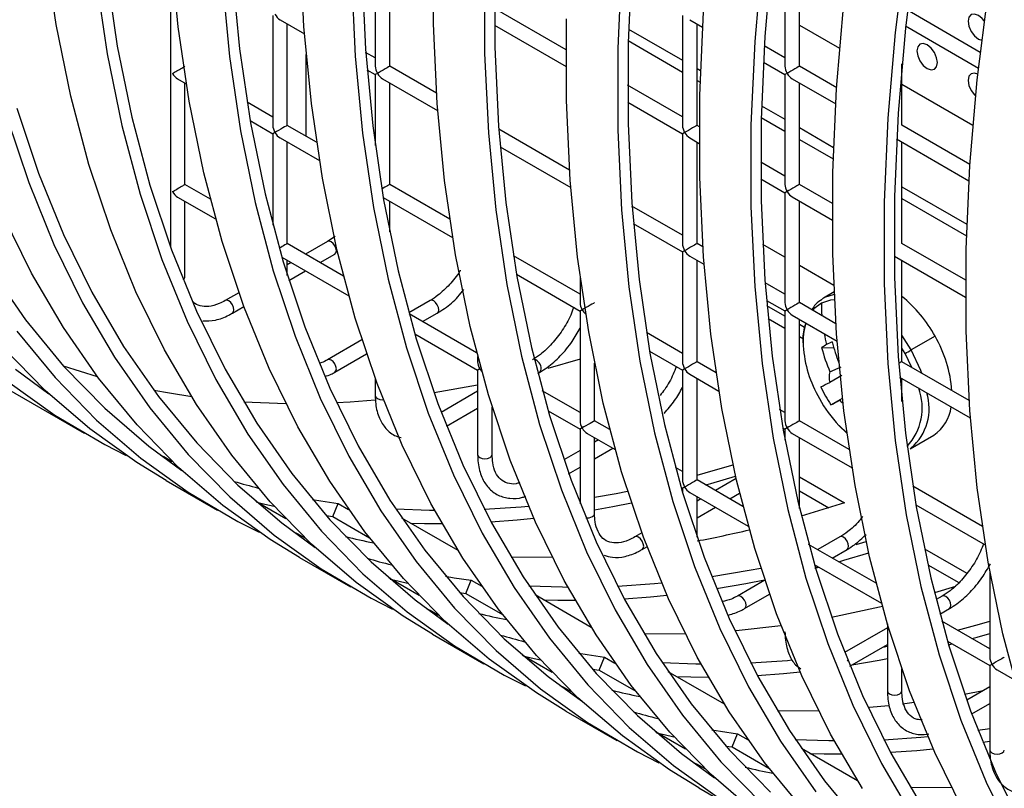
# Model space of a CAD drawing. Units: millimetres. Extents: x -2439 to 2841, y -1265 to 1971.
# Drawn here: x 1660 to 1728, y 1466 to 1519 of the extents above; entities that cross this region are included whole.
import ezdxf

# ---------------------------------------------------------------- set-up
doc = ezdxf.new("R2010")
doc.units = ezdxf.units.MM

msp = doc.modelspace()

# ---------------------------------------------------------------- linework, layer by layer
at = {"color": 7, "linetype": 'Continuous', "lineweight": 25}
for p, q in [((1670.602, 1523.918), (1670.602, 1502.95)), ((1684.744, 1522.995), (1684.744, 1515.406)), ((1713.028, 1522.997), (1713.028, 1515.409)), ((1685.744, 1515.406), (1685.744, 1522.417)), ((1714.028, 1515.409), (1714.028, 1522.42)), ((1697.926, 1516.539), (1692.974, 1519.398)), ((1726.51, 1516.369), (1721.477, 1519.274)), ((1677.673, 1518.911), (1677.673, 1511.323)), ((1678.173, 1518.622), (1679.862, 1517.647)), ((1705.957, 1518.914), (1705.957, 1511.326)), ((1706.457, 1518.625), (1707.338, 1518.116)), ((1678.673, 1511.323), (1678.673, 1518.334)), ((1692.981, 1518.239), (1697.925, 1515.385)), ((1702.223, 1517.981), (1705.957, 1515.825)), ((1706.957, 1511.326), (1706.957, 1518.337)), ((1721.357, 1518.189), (1726.385, 1515.286)), ((1702.201, 1517.177), (1705.957, 1515.009)), ((1726.381, 1517.29), (1726.612, 1517.201)), ((1713.028, 1515.986), (1711.602, 1516.81)), ((1679.979, 1510.569), (1679.979, 1516.215)), ((1684.744, 1515.984), (1684.081, 1516.366)), ((1684.176, 1515.157), (1684.744, 1514.829)), ((1688.971, 1513.544), (1685.744, 1515.406)), ((1706.957, 1515.248), (1707.198, 1515.109)), ((1711.539, 1515.692), (1713.028, 1514.832)), ((1716.599, 1513.925), (1714.028, 1515.409)), ((1721.099, 1511.327), (1721.099, 1515.571)), ((1671.102, 1514.539), (1671.698, 1514.195)), ((1684.744, 1514.829), (1684.744, 1509.942)), ((1685.244, 1514.54), (1689.054, 1512.341)), ((1706.957, 1514.431), (1707.172, 1514.307)), ((1713.028, 1514.832), (1713.028, 1507.244)), ((1713.528, 1514.543), (1716.53, 1512.81)), ((1671.602, 1507.24), (1671.602, 1514.25)), ((1685.744, 1507.241), (1685.744, 1514.252)), ((1705.957, 1511.903), (1702.167, 1514.091)), ((1714.028, 1507.244), (1714.028, 1514.254)), ((1677.673, 1511.9), (1675.893, 1512.928)), ((1702.173, 1512.933), (1705.957, 1510.748)), ((1711.415, 1512.674), (1713.028, 1511.743)), ((1676.106, 1511.65), (1677.673, 1510.746)), ((1711.394, 1511.87), (1713.028, 1510.927)), ((1680.694, 1510.156), (1678.673, 1511.323)), ((1698.163, 1508.237), (1693.274, 1511.06)), ((1707.118, 1511.233), (1706.957, 1511.326)), ((1714.028, 1511.166), (1716.39, 1509.802)), ((1725.792, 1508.618), (1721.099, 1511.327)), ((1677.673, 1510.746), (1677.673, 1504.433)), ((1678.173, 1510.457), (1680.891, 1508.888)), ((1705.957, 1510.748), (1705.957, 1503.16)), ((1706.457, 1510.46), (1707.117, 1510.079)), ((1714.028, 1510.349), (1716.364, 1509.001)), ((1720.731, 1510.385), (1725.723, 1507.503)), ((1678.673, 1503.158), (1678.673, 1510.168)), ((1693.368, 1509.85), (1698.247, 1507.034)), ((1706.957, 1503.16), (1706.957, 1510.171)), ((1721.099, 1503.162), (1721.099, 1510.172)), ((1713.028, 1507.821), (1711.359, 1508.785)), ((1711.365, 1507.626), (1713.028, 1506.666)), ((1673.362, 1506.224), (1671.602, 1507.24)), ((1689.886, 1504.85), (1685.744, 1507.241)), ((1716.311, 1505.926), (1714.028, 1507.244)), ((1721.099, 1507.084), (1725.583, 1504.495)), ((1671.102, 1506.374), (1673.727, 1504.858)), ((1685.299, 1506.343), (1690.083, 1503.581)), ((1713.028, 1506.666), (1713.028, 1499.078)), ((1713.528, 1506.378), (1716.309, 1504.772)), ((1721.099, 1506.267), (1725.557, 1503.694)), ((1637.821, 1505.548), (1664.663, 1490.053)), ((1671.602, 1500.827), (1671.602, 1506.085)), ((1685.744, 1503.971), (1685.744, 1506.086)), ((1705.957, 1503.738), (1702.466, 1505.753)), ((1714.028, 1499.078), (1714.028, 1506.089)), ((1702.56, 1504.544), (1705.957, 1502.583)), ((1681.979, 1503.653), (1681.458, 1503.3)), ((1682.554, 1500.917), (1678.673, 1503.158)), ((1681.458, 1503.3), (1679.942, 1502.425)), ((1707.356, 1502.93), (1706.957, 1503.16)), ((1713.028, 1502.218), (1711.498, 1503.101)), ((1725.503, 1500.619), (1721.099, 1503.162)), ((1678.287, 1502.226), (1682.919, 1499.552)), ((1680.942, 1501.848), (1681.958, 1502.434)), ((1698.886, 1499.654), (1694.278, 1502.314)), ((1705.957, 1502.583), (1705.957, 1494.995)), ((1706.457, 1502.294), (1707.439, 1501.727)), ((1720.599, 1502.296), (1725.502, 1499.465)), ((1678.673, 1500.954), (1678.673, 1502.003)), ((1678.942, 1501.848), (1678.673, 1501.692)), ((1706.957, 1494.995), (1706.957, 1502.006)), ((1716.409, 1500.266), (1714.028, 1501.641)), ((1721.099, 1494.996), (1721.099, 1502.007)), ((1678.784, 1500.602), (1679.942, 1501.27)), ((1694.491, 1501.037), (1698.886, 1498.5)), ((1698.886, 1500.903), (1698.886, 1499.077)), ((1713.028, 1499.656), (1711.658, 1500.446)), ((1675.328, 1499.761), (1674.387, 1499.218)), ((1715.687, 1499.392), (1715.599, 1499.339)), ((1716.428, 1499.818), (1715.687, 1499.392)), ((1674.887, 1498.352), (1675.673, 1498.806)), ((1688.529, 1499.218), (1687.067, 1498.374)), ((1711.753, 1499.237), (1713.028, 1498.501)), ((1713.028, 1498.135), (1711.786, 1498.852)), ((1716.548, 1497.624), (1714.028, 1499.078)), ((1691.746, 1495.61), (1687.087, 1498.3)), ((1688.013, 1497.766), (1689.029, 1498.352)), ((1698.886, 1498.5), (1698.886, 1490.912)), ((1713.028, 1498.501), (1713.028, 1490.913)), ((1713.528, 1498.212), (1716.632, 1496.421)), ((1711.864, 1497.991), (1713.028, 1497.319)), ((1714.028, 1490.913), (1714.028, 1497.924)), ((1714.367, 1497.362), (1714.028, 1497.558)), ((1687.479, 1496.919), (1691.815, 1494.416)), ((1705.957, 1495.572), (1703.47, 1497.008)), ((1714.028, 1496.742), (1714.302, 1496.583)), ((1723.392, 1496.754), (1721.748, 1495.81)), ((1683.829, 1496.505), (1681.458, 1495.136)), ((1681.958, 1494.27), (1684.148, 1495.534)), ((1691.815, 1495.347), (1691.815, 1494.994)), ((1703.684, 1495.73), (1705.957, 1494.418)), ((1715.56, 1495.983), (1716.4, 1495.957)), ((1665.575, 1493.954), (1663.226, 1494.7)), ((1698.886, 1495.162), (1696.666, 1494.524)), ((1699.886, 1490.912), (1699.886, 1494.906)), ((1708.271, 1494.237), (1706.957, 1494.995)), ((1716.131, 1494.288), (1716.904, 1494.634)), ((1725.74, 1492.317), (1721.099, 1494.996)), ((1691.815, 1494.416), (1691.815, 1488.581)), ((1695.961, 1494.19), (1696.1, 1494.27)), ((1705.957, 1494.418), (1705.957, 1486.83)), ((1706.457, 1494.129), (1708.468, 1492.968)), ((1716.952, 1494.048), (1716.116, 1493.57)), ((1684.744, 1493.832), (1684.744, 1492.663)), ((1691.815, 1493.376), (1688.805, 1492.838)), ((1706.957, 1486.83), (1706.957, 1493.84)), ((1720.945, 1493.93), (1725.824, 1491.114)), ((1721.099, 1492.251), (1721.099, 1493.842)), ((1691.815, 1492.951), (1689.299, 1491.499)), ((1698.886, 1491.489), (1696.279, 1492.994)), ((1678.574, 1492.088), (1675.67, 1492.207)), ((1716.193, 1492.019), (1717.001, 1492.473)), ((1689.665, 1490.555), (1691.815, 1491.796)), ((1692.815, 1488.581), (1692.815, 1491.851)), ((1696.672, 1491.612), (1698.886, 1490.334)), ((1713.028, 1491.49), (1712.663, 1491.701)), ((1700.939, 1490.304), (1699.886, 1490.912)), ((1717.463, 1488.93), (1714.028, 1490.913)), ((1716.761, 1490.602), (1717.33, 1490.052)), ((1698.886, 1490.334), (1698.886, 1485.178)), ((1699.386, 1490.046), (1701.304, 1488.938)), ((1712.876, 1490.423), (1713.028, 1490.336)), ((1713.028, 1490.336), (1713.028, 1489.573)), ((1713.528, 1490.047), (1717.66, 1487.661)), ((1721.661, 1488.985), (1723.305, 1489.929)), ((1699.886, 1484.499), (1699.886, 1489.757)), ((1700.155, 1489.602), (1699.886, 1489.446)), ((1714.028, 1484.851), (1714.028, 1489.758)), ((1669.92, 1488.543), (1670.159, 1488.442)), ((1698.886, 1488.869), (1697.756, 1488.217)), ((1699.886, 1488.292), (1701.155, 1489.024)), ((1721.661, 1488.985), (1721.748, 1489.038)), ((1670.13, 1488.386), (1670.159, 1488.442)), ((1670.159, 1488.442), (1670.729, 1488.113)), ((1698.096, 1487.258), (1698.886, 1487.714)), ((1705.957, 1487.407), (1705.472, 1487.687)), ((1670.32, 1486.787), (1673.856, 1484.746)), ((1710.131, 1484.997), (1706.957, 1486.83)), ((1709.658, 1486.923), (1708.226, 1486.097)), ((1714.028, 1487.054), (1717.146, 1485.254)), ((1705.864, 1486.306), (1705.957, 1486.252)), ((1705.957, 1486.252), (1705.957, 1485.992)), ((1706.457, 1485.963), (1710.496, 1483.632)), ((1709.226, 1485.52), (1709.901, 1485.909)), ((1714.028, 1486.084), (1716.066, 1484.907)), ((1726.655, 1483.623), (1721.855, 1486.394)), ((1678.583, 1484.15), (1676.506, 1485.349)), ((1681.811, 1484.301), (1682.182, 1485.21)), ((1682.182, 1485.21), (1682.905, 1484.793)), ((1706.957, 1482.887), (1706.957, 1485.675)), ((1707.226, 1485.52), (1706.957, 1485.364)), ((1717.146, 1485.254), (1714.155, 1484.332)), ((1722.068, 1485.117), (1726.853, 1482.355)), ((1706.957, 1484.209), (1708.226, 1484.942)), ((1681.364, 1484.363), (1681.811, 1484.301)), ((1681.811, 1484.301), (1684.341, 1482.841)), ((1690.467, 1481.953), (1686.584, 1484.194)), ((1679.112, 1483.236), (1679.351, 1483.135)), ((1679.322, 1483.08), (1679.351, 1483.135)), ((1679.351, 1483.135), (1679.921, 1482.806)), ((1703.148, 1483.165), (1702.671, 1482.89)), ((1716.814, 1482.89), (1715.297, 1482.015)), ((1717.934, 1482.361), (1718.634, 1482.569)), ((1703.171, 1482.024), (1703.502, 1482.215)), ((1719.323, 1479.69), (1714.664, 1482.38)), ((1716.297, 1481.437), (1717.313, 1482.024)), ((1722.65, 1482.077), (1725.584, 1480.383)), ((1679.513, 1481.48), (1683.048, 1479.439)), ((1715.056, 1480.999), (1719.689, 1478.325)), ((1715.085, 1480.738), (1715.378, 1480.813)), ((1715.127, 1480.762), (1715.297, 1480.86)), ((1722.89, 1480.968), (1725.027, 1479.734)), ((1727.17, 1480.515), (1727.17, 1474.583)), ((1687.775, 1478.843), (1685.698, 1480.043)), ((1691.004, 1478.994), (1691.375, 1479.904)), ((1691.375, 1479.904), (1692.097, 1479.487)), ((1711.63, 1479.898), (1709.742, 1478.808)), ((1690.557, 1479.057), (1691.004, 1478.994)), ((1691.004, 1478.994), (1693.534, 1477.534)), ((1724.808, 1479.46), (1723.347, 1479.025)), ((1699.659, 1476.646), (1695.776, 1478.888)), ((1710.242, 1477.942), (1711.958, 1478.932)), ((1723.885, 1478.808), (1723.463, 1478.565)), ((1688.304, 1477.93), (1688.544, 1477.828)), ((1688.515, 1477.773), (1688.544, 1477.828)), ((1688.544, 1477.828), (1689.114, 1477.499)), ((1723.724, 1477.561), (1724.385, 1477.942)), ((1727.17, 1475.161), (1723.857, 1477.074)), ((1720.099, 1476.623), (1717.134, 1474.911)), ((1720.099, 1476.894), (1720.099, 1472.253)), ((1688.705, 1476.174), (1692.24, 1474.133)), ((1724.249, 1475.692), (1727.17, 1474.006)), ((1717.509, 1473.973), (1720.099, 1475.468)), ((1719.784, 1475.286), (1720.099, 1475.346)), ((1724.323, 1475.443), (1724.571, 1475.507)), ((1696.968, 1473.537), (1694.89, 1474.736)), ((1700.196, 1473.688), (1700.567, 1474.597)), ((1700.567, 1474.597), (1701.29, 1474.18)), ((1699.749, 1473.75), (1700.196, 1473.688)), ((1700.196, 1473.688), (1702.726, 1472.227)), ((1708.852, 1471.339), (1704.969, 1473.581)), ((1721.099, 1472.253), (1721.099, 1473.774)), ((1727.17, 1474.006), (1727.17, 1468.171)), ((1727.67, 1473.717), (1728.881, 1473.018)), ((1697.497, 1472.623), (1697.736, 1472.522)), ((1697.707, 1472.466), (1697.736, 1472.522)), ((1697.736, 1472.522), (1698.306, 1472.193)), ((1726.701, 1472.27), (1725.431, 1472.019)), ((1727.17, 1472.541), (1725.572, 1471.618)), ((1697.897, 1470.867), (1701.433, 1468.826)), ((1721.945, 1471.45), (1721.153, 1471.347)), ((1725.921, 1470.665), (1727.17, 1471.386)), ((1726.354, 1469.535), (1727.17, 1469.662)), ((1706.16, 1468.23), (1704.083, 1469.429)), ((1709.388, 1468.381), (1709.759, 1469.29)), ((1709.759, 1469.29), (1710.482, 1468.873)), ((1708.941, 1468.443), (1709.388, 1468.381)), ((1709.388, 1468.381), (1711.918, 1466.921)), ((1718.044, 1466.033), (1714.161, 1468.274)), ((1726.682, 1468.716), (1727.17, 1468.795)), ((1706.689, 1467.316), (1706.928, 1467.215)), ((1706.899, 1467.16), (1706.928, 1467.215)), ((1706.928, 1467.215), (1707.498, 1466.886)), ((1707.09, 1465.561), (1710.625, 1463.52))]:
    msp.add_line(p, q, dxfattribs=at)
at = {"color": 8, "linetype": 'Continuous', "lineweight": 25}
for p, q in [((1714.028, 1518.251), (1716.804, 1516.648)), ((1721.099, 1514.169), (1725.997, 1511.341)), ((1721.748, 1495.81), (1721.099, 1496.827)), ((1721.319, 1495.57), (1721.099, 1495.944)), ((1721.795, 1494.595), (1721.319, 1495.57)), ((1716.75, 1490.593), (1717.303, 1490.054)), ((1717.381, 1474.289), (1717.348, 1474.371))]:
    msp.add_line(p, q, dxfattribs=at)
at = {"color": 7, "linetype": 'Continuous', "lineweight": 25, "flags": 128}
for points in [[(1725.358, 1463.97), (1723.38, 1467.995), (1721.637, 1472.269), (1720.134, 1476.778), (1718.875, 1481.512), (1717.864, 1486.456), (1717.103, 1491.599), (1716.595, 1496.925), (1716.34, 1502.421), (1716.34, 1508.071), (1716.595, 1513.86), (1717.103, 1519.773), (1717.864, 1525.794), (1718.875, 1531.906), (1720.134, 1538.093), (1721.637, 1544.337), (1723.38, 1550.623), (1725.358, 1556.933), (1727.567, 1563.25), (1729.999, 1569.557), (1732.65, 1575.836), (1735.51, 1582.072), (1738.573, 1588.246), (1741.831, 1594.343)], [(1718.374, 1465.509), (1716.166, 1469.276), (1714.187, 1473.302), (1712.444, 1477.575), (1710.941, 1482.085), (1709.683, 1486.818), (1708.672, 1491.763), (1707.911, 1496.905), (1707.403, 1502.232), (1707.148, 1507.727), (1707.148, 1513.377), (1707.403, 1519.167), (1707.911, 1525.08), (1708.672, 1531.101), (1709.683, 1537.213), (1710.941, 1543.399), (1712.444, 1549.644), (1714.187, 1555.93), (1716.166, 1562.24), (1718.374, 1568.557), (1720.807, 1574.863), (1723.457, 1581.143), (1726.318, 1587.379), (1729.381, 1593.553)], [(1745.366, 1592.302), (1742.109, 1586.205), (1739.046, 1580.031), (1736.185, 1573.795), (1733.535, 1567.516), (1731.102, 1561.209), (1728.894, 1554.892), (1726.915, 1548.582), (1725.172, 1542.296), (1723.669, 1536.052), (1722.411, 1529.865), (1721.399, 1523.753), (1720.639, 1517.732), (1720.13, 1511.819), (1719.876, 1506.03), (1719.876, 1500.38), (1720.13, 1494.884), (1720.639, 1489.558), (1721.399, 1484.415), (1722.411, 1479.471), (1723.669, 1474.737), (1725.172, 1470.228), (1726.915, 1465.954), (1728.894, 1461.929)], [(1745.881, 1592.04), (1742.648, 1585.989), (1739.608, 1579.861), (1736.769, 1573.673), (1734.139, 1567.44), (1731.725, 1561.181), (1729.533, 1554.912), (1727.569, 1548.649), (1725.839, 1542.411), (1724.348, 1536.213), (1723.098, 1530.073), (1722.095, 1524.007), (1721.34, 1518.031), (1720.835, 1512.163), (1720.583, 1506.417), (1720.583, 1500.809), (1720.835, 1495.354), (1721.34, 1490.068), (1722.095, 1484.965), (1723.098, 1480.057), (1724.348, 1475.359), (1725.839, 1470.884), (1727.569, 1466.642), (1729.533, 1462.647)], [(1732.916, 1591.512), (1729.853, 1585.338), (1726.993, 1579.102), (1724.343, 1572.822), (1721.91, 1566.516), (1719.701, 1560.199), (1717.723, 1553.889), (1715.98, 1547.603), (1714.477, 1541.358), (1713.218, 1535.172), (1712.207, 1529.06), (1711.446, 1523.039), (1710.938, 1517.126), (1710.684, 1511.336), (1710.684, 1505.686), (1710.938, 1500.19), (1711.446, 1494.864), (1712.207, 1489.722), (1713.218, 1484.777), (1714.477, 1480.044), (1715.98, 1475.534), (1717.723, 1471.261), (1719.701, 1467.235), (1721.91, 1463.468)], [(1733.456, 1591.296), (1730.416, 1585.168), (1727.577, 1578.979), (1724.947, 1572.747), (1722.532, 1566.488), (1720.34, 1560.218), (1718.377, 1553.956), (1716.647, 1547.717), (1715.155, 1541.519), (1713.906, 1535.379), (1712.902, 1529.313), (1712.148, 1523.338), (1711.643, 1517.469), (1711.39, 1511.723), (1711.39, 1506.115), (1711.643, 1500.661), (1712.148, 1495.375), (1712.902, 1490.271), (1713.906, 1485.364), (1715.155, 1480.666), (1716.647, 1476.19), (1718.377, 1471.949), (1720.34, 1467.954), (1722.532, 1464.215)], [(1720.661, 1590.644), (1717.8, 1584.409), (1715.15, 1578.129), (1712.717, 1571.822), (1710.509, 1565.505), (1708.53, 1559.196), (1706.787, 1552.91), (1705.284, 1546.665), (1704.026, 1540.478), (1703.015, 1534.366), (1702.254, 1528.346), (1701.746, 1522.433), (1701.491, 1516.643), (1701.491, 1510.993), (1701.746, 1505.497), (1702.254, 1500.171), (1703.015, 1495.028), (1704.026, 1490.084), (1705.284, 1485.35), (1706.787, 1480.841), (1708.53, 1476.568), (1710.509, 1472.542), (1712.717, 1468.775), (1715.15, 1465.277)], [(1732.572, 1462.689), (1730.829, 1466.962), (1729.326, 1471.471), (1728.067, 1476.205), (1727.056, 1481.15), (1726.296, 1486.292), (1725.787, 1491.618), (1725.533, 1497.114), (1725.533, 1502.764), (1725.787, 1508.554), (1726.296, 1514.467), (1727.056, 1520.487), (1728.067, 1526.599), (1729.326, 1532.786), (1730.829, 1539.031), (1732.572, 1545.317), (1734.551, 1551.627), (1736.759, 1557.943), (1739.192, 1564.25), (1741.842, 1570.53), (1744.702, 1576.765), (1747.766, 1582.94), (1751.023, 1589.036)], [(1710.996, 1463.834), (1707.933, 1466.472), (1705.072, 1469.405), (1702.422, 1472.625), (1699.99, 1476.123), (1697.781, 1479.89), (1695.803, 1483.915), (1694.059, 1488.189), (1692.557, 1492.698), (1691.298, 1497.432), (1690.287, 1502.376), (1689.526, 1507.519), (1689.018, 1512.845), (1688.763, 1518.34), (1688.763, 1523.991)], [(1688.705, 1476.174), (1686.676, 1477.419), (1683.419, 1479.754), (1680.356, 1482.392), (1677.495, 1485.325), (1674.845, 1488.545), (1672.412, 1492.043), (1670.204, 1495.81), (1668.225, 1499.835), (1666.482, 1504.109), (1664.979, 1508.618), (1663.721, 1513.352), (1662.71, 1518.296), (1661.949, 1523.439)], [(1697.897, 1470.867), (1695.869, 1472.112), (1692.611, 1474.448), (1689.548, 1477.085), (1686.688, 1480.018), (1684.037, 1483.238), (1681.605, 1486.736), (1679.396, 1490.503), (1677.418, 1494.529), (1675.675, 1498.802), (1674.172, 1503.311), (1672.913, 1508.045), (1671.902, 1512.989), (1671.141, 1518.132), (1670.633, 1523.458)], [(1707.09, 1465.561), (1705.061, 1466.805), (1701.804, 1469.141), (1698.741, 1471.779), (1695.88, 1474.712), (1693.23, 1477.931), (1690.797, 1481.429), (1688.589, 1485.196), (1686.61, 1489.222), (1684.867, 1493.495), (1683.364, 1498.005), (1682.105, 1502.738), (1681.094, 1507.683), (1680.334, 1512.825), (1679.825, 1518.151), (1679.571, 1523.647)], [(1702.451, 1522.776), (1702.198, 1517.03), (1702.198, 1511.422), (1702.451, 1505.968), (1702.955, 1500.682), (1703.71, 1495.578), (1704.714, 1490.67), (1705.963, 1485.973), (1707.454, 1481.497), (1709.184, 1477.256), (1711.148, 1473.26), (1713.34, 1469.522), (1715.754, 1466.05), (1718.385, 1462.855)], [(1666.186, 1521.908), (1666.941, 1516.804), (1667.944, 1511.897), (1669.193, 1507.199), (1670.685, 1502.724), (1672.415, 1498.482), (1674.378, 1494.487), (1676.57, 1490.748), (1678.985, 1487.277), (1681.615, 1484.081), (1684.454, 1481.17), (1687.494, 1478.552), (1689.782, 1476.867)], [(1674.873, 1521.888), (1675.378, 1516.602), (1676.133, 1511.498), (1677.136, 1506.59), (1678.386, 1501.892), (1679.877, 1497.417), (1681.607, 1493.176), (1683.571, 1489.18), (1685.763, 1485.442), (1688.177, 1481.97), (1690.807, 1478.774), (1693.646, 1475.864), (1696.687, 1473.246), (1698.974, 1471.561)], [(1683.813, 1522.035), (1684.066, 1516.581), (1684.57, 1511.295), (1685.325, 1506.191), (1686.329, 1501.284), (1687.578, 1496.586), (1689.07, 1492.11), (1690.8, 1487.869), (1692.763, 1483.874), (1694.955, 1480.135), (1697.37, 1476.663), (1700, 1473.468), (1702.839, 1470.557), (1705.879, 1467.939), (1708.166, 1466.254)], [(1692.299, 1521.95), (1692.299, 1516.299), (1692.553, 1510.804), (1693.062, 1505.478), (1693.822, 1500.335), (1694.833, 1495.391), (1696.092, 1490.657), (1697.595, 1486.148), (1699.338, 1481.874), (1701.317, 1477.849), (1703.525, 1474.082), (1705.958, 1470.584), (1708.608, 1467.364), (1711.468, 1464.431)], [(1693.006, 1522.337), (1693.006, 1516.729), (1693.258, 1511.274), (1693.763, 1505.988), (1694.518, 1500.884), (1695.521, 1495.977), (1696.77, 1491.279), (1698.262, 1486.804), (1699.992, 1482.562), (1701.956, 1478.567), (1704.148, 1474.829), (1706.562, 1471.357), (1709.192, 1468.161), (1712.031, 1465.25)], [(1665.484, 1521.398), (1666.245, 1516.255), (1667.256, 1511.31), (1668.515, 1506.577), (1670.018, 1502.068), (1671.761, 1497.794), (1673.739, 1493.769), (1675.948, 1490.002), (1678.381, 1486.504), (1681.031, 1483.284), (1683.891, 1480.351), (1686.954, 1477.713), (1690.212, 1475.378), (1693.655, 1473.35), (1695.129, 1472.604)], [(1674.169, 1521.417), (1674.677, 1516.091), (1675.438, 1510.948), (1676.449, 1506.004), (1677.707, 1501.27), (1679.21, 1496.761), (1680.953, 1492.488), (1682.932, 1488.462), (1685.14, 1484.695), (1687.573, 1481.197), (1690.223, 1477.977), (1693.084, 1475.044), (1696.147, 1472.407), (1699.404, 1470.071), (1702.847, 1468.044), (1704.321, 1467.298)], [(1683.106, 1521.606), (1683.361, 1516.11), (1683.869, 1510.784), (1684.63, 1505.642), (1685.641, 1500.697), (1686.9, 1495.964), (1688.403, 1491.454), (1690.146, 1487.181), (1692.124, 1483.155), (1694.333, 1479.388), (1696.765, 1475.89), (1699.416, 1472.671), (1702.276, 1469.738), (1705.339, 1467.1), (1708.597, 1464.764)], [(1714.265, 1464.098), (1711.615, 1467.318), (1709.182, 1470.816), (1706.973, 1474.583), (1704.995, 1478.609), (1703.252, 1482.882), (1701.749, 1487.391), (1700.49, 1492.125), (1699.479, 1497.07), (1698.718, 1502.212), (1698.21, 1507.538), (1697.956, 1513.034), (1697.956, 1518.684)], [(1726.785, 1518.544), (1726.652, 1518.705), (1726.381, 1518.923), (1726.11, 1519.017), (1725.881, 1518.973), (1725.728, 1518.796), (1725.674, 1518.515), (1725.728, 1518.171), (1725.881, 1517.818), (1726.11, 1517.508), (1726.381, 1517.29), (1726.381, 1517.29)], [(1722.846, 1515.248), (1723.116, 1515.154), (1723.346, 1515.199), (1723.499, 1515.375), (1723.553, 1515.657), (1723.499, 1516), (1723.346, 1516.354), (1723.116, 1516.663), (1722.846, 1516.881), (1722.575, 1516.975), (1722.346, 1516.931), (1722.192, 1516.754), (1722.138, 1516.473), (1722.192, 1516.129), (1722.346, 1515.776), (1722.575, 1515.467), (1722.846, 1515.248)], [(1670.748, 1514.912), (1670.815, 1514.951), (1670.89, 1514.994), (1670.972, 1515.042), (1671.058, 1515.091), (1671.145, 1515.142), (1671.231, 1515.191), (1671.313, 1515.239), (1671.388, 1515.282), (1671.455, 1515.321), (1671.511, 1515.353), (1671.555, 1515.378), (1671.585, 1515.395), (1671.6, 1515.404), (1671.602, 1515.405)], [(1726.338, 1514.863), (1726.11, 1514.934), (1725.881, 1514.89), (1725.728, 1514.713), (1725.674, 1514.432), (1725.728, 1514.088), (1725.881, 1513.735), (1726.11, 1513.426), (1726.182, 1513.355)], [(1660.001, 1512.506), (1661.492, 1508.03), (1663.222, 1503.789), (1665.186, 1499.794), (1667.378, 1496.055), (1669.792, 1492.583), (1672.423, 1489.388), (1675.262, 1486.477), (1678.302, 1483.859), (1680.589, 1482.174)], [(1659.323, 1511.884), (1660.825, 1507.374), (1662.568, 1503.101), (1664.547, 1499.075), (1666.756, 1495.308), (1669.188, 1491.81), (1671.838, 1488.591), (1674.699, 1485.658), (1677.762, 1483.02), (1681.019, 1480.684), (1684.462, 1478.657), (1685.937, 1477.911)], [(1670.748, 1506.747), (1670.815, 1506.786), (1670.89, 1506.829), (1670.972, 1506.876), (1671.058, 1506.926), (1671.145, 1506.976), (1671.231, 1507.026), (1671.313, 1507.073), (1671.388, 1507.117), (1671.455, 1507.155), (1671.511, 1507.188), (1671.555, 1507.213), (1671.585, 1507.23), (1671.6, 1507.239), (1671.602, 1507.24)], [(1679.513, 1481.48), (1677.484, 1482.725), (1674.226, 1485.061), (1671.163, 1487.699), (1668.303, 1490.632), (1665.653, 1493.851), (1663.22, 1497.349), (1661.011, 1501.116), (1659.033, 1505.142)], [(1658.186, 1501.362), (1660.6, 1497.89), (1663.23, 1494.694), (1666.069, 1491.784), (1669.109, 1489.166), (1671.397, 1487.481)], [(1659.996, 1497.117), (1662.646, 1493.897), (1665.507, 1490.964), (1668.57, 1488.327), (1671.827, 1485.991), (1675.27, 1483.964), (1676.744, 1483.218)], [(1670.32, 1486.787), (1668.292, 1488.032), (1665.034, 1490.368), (1661.971, 1493.005), (1659.11, 1495.938)], [(1659.917, 1494.472), (1662.204, 1492.787)], [(1659.377, 1493.633), (1662.635, 1491.298), (1666.078, 1489.27), (1667.552, 1488.524)], [(1672.074, 1492.579), (1670.534, 1492.82), (1669.469, 1493.016)], [(1684.729, 1492.332), (1683.015, 1492.199), (1682.079, 1492.148)], [(1706.957, 1487.169), (1708.082, 1487.478), (1709.442, 1487.875)], [(1707.551, 1486.486), (1707.907, 1486.586), (1709.619, 1487.09)], [(1699.886, 1485.63), (1701.368, 1485.894), (1702.164, 1486.048)], [(1676.573, 1485.291), (1677.115, 1485.161), (1677.779, 1485.01)], [(1680.408, 1485.481), (1681, 1485.384), (1682.182, 1485.21)], [(1699.886, 1484.764), (1701.142, 1484.989), (1702.425, 1485.243)], [(1686.16, 1484.83), (1688.48, 1484.743), (1688.837, 1484.739)], [(1692.273, 1484.805), (1694.822, 1484.98), (1695.317, 1485.026)], [(1687.171, 1483.855), (1688.157, 1483.831), (1689.35, 1483.823)], [(1692.731, 1483.933), (1694.547, 1484.069), (1695.684, 1484.181)], [(1716.744, 1481.18), (1717.099, 1481.279), (1718.812, 1481.783)], [(1696.946, 1481.5), (1694.137, 1481.478), (1694.124, 1481.478)], [(1707.969, 1480.148), (1710.56, 1480.587), (1711.356, 1480.741)], [(1685.765, 1479.984), (1686.308, 1479.854), (1686.972, 1479.704)], [(1689.6, 1480.174), (1690.192, 1480.077), (1691.375, 1479.904)], [(1701.466, 1479.498), (1704.014, 1479.674), (1704.509, 1479.72)], [(1708.297, 1479.329), (1710.335, 1479.683), (1711.618, 1479.936)], [(1695.352, 1479.523), (1697.673, 1479.437), (1698.03, 1479.432)], [(1696.363, 1478.549), (1697.349, 1478.524), (1698.542, 1478.517)], [(1701.924, 1478.627), (1703.739, 1478.763), (1704.877, 1478.874)], [(1719.757, 1478.078), (1719.555, 1478.03), (1716.238, 1477.325)], [(1724.938, 1476.449), (1726.466, 1476.865), (1727.17, 1477.067)], [(1712.752, 1476.757), (1709.671, 1476.408), (1709.576, 1476.4)], [(1706.139, 1476.193), (1703.33, 1476.171), (1703.316, 1476.171)], [(1725.936, 1475.873), (1726.292, 1475.973), (1727.17, 1476.226)], [(1694.957, 1474.677), (1695.5, 1474.547), (1696.164, 1474.397)], [(1698.793, 1474.868), (1699.385, 1474.77), (1700.567, 1474.597)], [(1710.658, 1474.192), (1713.207, 1474.367), (1713.494, 1474.393)], [(1717.635, 1474.046), (1719.527, 1474.376), (1720.099, 1474.486)], [(1704.544, 1474.216), (1706.865, 1474.13), (1707.222, 1474.125)], [(1711.116, 1473.32), (1712.931, 1473.456), (1714.069, 1473.568)], [(1705.556, 1473.242), (1706.542, 1473.217), (1707.735, 1473.21)], [(1715.331, 1470.887), (1712.522, 1470.864), (1712.509, 1470.865)], [(1720.173, 1471.232), (1718.864, 1471.101), (1718.768, 1471.093)], [(1707.985, 1469.561), (1708.577, 1469.464), (1709.759, 1469.29)], [(1704.15, 1469.371), (1704.692, 1469.241), (1705.356, 1469.091)], [(1713.737, 1468.91), (1716.057, 1468.823), (1716.414, 1468.819)], [(1719.851, 1468.885), (1722.399, 1469.06), (1722.894, 1469.106)], [(1720.308, 1468.013), (1722.124, 1468.149), (1723.261, 1468.261)], [(1714.748, 1467.935), (1715.734, 1467.911), (1716.927, 1467.903)], [(1724.524, 1465.58), (1721.714, 1465.558), (1721.701, 1465.558)]]:
    msp.add_lwpolyline(points, dxfattribs=at)
at = {"color": 8, "linetype": 'Continuous', "lineweight": 25, "flags": 128}
for points in [[(1682.062, 1502.663), (1682.035, 1502.835), (1681.958, 1503.012), (1681.843, 1503.166), (1681.708, 1503.276), (1681.573, 1503.323), (1681.458, 1503.3)], [(1681.958, 1502.434), (1681.958, 1502.434), (1682.035, 1502.523), (1682.062, 1502.663)], [(1671.491, 1500.646), (1671.564, 1500.717), (1671.602, 1500.827)], [(1716.436, 1499.647), (1715.749, 1499.427), (1715.687, 1499.392)], [(1674.991, 1498.581), (1674.964, 1498.753), (1674.887, 1498.93), (1674.772, 1499.084), (1674.637, 1499.194), (1674.502, 1499.241), (1674.392, 1499.221)], [(1689.133, 1498.581), (1689.106, 1498.753), (1689.029, 1498.93), (1688.915, 1499.084), (1688.779, 1499.194), (1688.644, 1499.241), (1688.529, 1499.218)], [(1715.549, 1499.048), (1715.026, 1498.647), (1714.942, 1498.551)], [(1716.454, 1499.282), (1716.18, 1499.256), (1715.549, 1499.048)], [(1674.887, 1498.352), (1674.964, 1498.441), (1674.991, 1498.581)], [(1689.029, 1498.352), (1689.029, 1498.352), (1689.106, 1498.441), (1689.133, 1498.581)], [(1722.469, 1494.205), (1722.4, 1494.399), (1721.748, 1495.81)], [(1682.062, 1494.499), (1682.035, 1494.671), (1681.958, 1494.848), (1681.843, 1495.002), (1681.708, 1495.112), (1681.573, 1495.159), (1681.463, 1495.139)], [(1681.958, 1494.27), (1682.035, 1494.358), (1682.062, 1494.499)], [(1696.1, 1494.27), (1696.1, 1494.27), (1696.177, 1494.358), (1696.204, 1494.499)], [(1684.744, 1492.663), (1684.782, 1492.552), (1684.89, 1492.459), (1685.052, 1492.396), (1685.244, 1492.374), (1685.292, 1492.376)], [(1691.815, 1488.581), (1691.853, 1488.47), (1691.961, 1488.377), (1692.123, 1488.314), (1692.315, 1488.292), (1692.506, 1488.314), (1692.668, 1488.377)], [(1692.668, 1488.377), (1692.777, 1488.47), (1692.815, 1488.581)], [(1699.739, 1484.295), (1699.848, 1484.388), (1699.886, 1484.499)], [(1703.275, 1482.253), (1703.248, 1482.425), (1703.171, 1482.602), (1703.057, 1482.756), (1702.921, 1482.865), (1702.786, 1482.912), (1702.676, 1482.893)], [(1717.417, 1482.253), (1717.39, 1482.425), (1717.314, 1482.602), (1717.199, 1482.756), (1717.064, 1482.865), (1716.928, 1482.912), (1716.814, 1482.89)], [(1703.171, 1482.024), (1703.248, 1482.112), (1703.275, 1482.253)], [(1717.313, 1482.024), (1717.314, 1482.024), (1717.39, 1482.112), (1717.417, 1482.253)], [(1710.346, 1478.171), (1710.319, 1478.343), (1710.242, 1478.519), (1710.128, 1478.674), (1709.992, 1478.783), (1709.857, 1478.83), (1709.747, 1478.811)], [(1724.488, 1478.171), (1724.461, 1478.343), (1724.385, 1478.519), (1724.27, 1478.674), (1724.135, 1478.783), (1723.999, 1478.83), (1723.885, 1478.808)], [(1710.243, 1477.942), (1710.319, 1478.03), (1710.346, 1478.171)], [(1724.385, 1477.942), (1724.385, 1477.942), (1724.461, 1478.03), (1724.488, 1478.171)], [(1720.099, 1472.253), (1720.137, 1472.142), (1720.245, 1472.049), (1720.408, 1471.986), (1720.599, 1471.964), (1720.79, 1471.986), (1720.953, 1472.049)], [(1720.953, 1472.049), (1721.061, 1472.142), (1721.099, 1472.253)], [(1727.17, 1468.171), (1727.208, 1468.06), (1727.317, 1467.967), (1727.479, 1467.904), (1727.67, 1467.882), (1727.861, 1467.904), (1728.024, 1467.967)], [(1728.024, 1467.967), (1728.132, 1468.06), (1728.17, 1468.171)]]:
    msp.add_lwpolyline(points, dxfattribs=at)
at = {"color": 7, "linetype": 'Continuous', "lineweight": 25}
for centre, radius, start, end in [((1715.313, 1492.372), 9.19, 28.47562, 50.98407), ((1715.831, 1492.359), 8.746, 4.21896, 30.16872), ((1722.65, 1496.666), 8.382, 183.88851, 210.203), ((1719.092, 1490.11), 6.853, 117.74068, 121.02281), ((1720.105, 1488.188), 9.026, 115.02457, 117.75607), ((1727.871, 1499.329), 11.957, 194.34768, 201.60056), ((1727.18, 1498.957), 11.995, 194.35679, 202.90823), ((1707.286, 1521.068), 29.104, 298.82564, 299.79371), ((1717.444, 1493.9), 1.369, 163.55625, 193.94813), ((1700.943, 1522.781), 32.916, 296.24873, 297.44889), ((1724.564, 1497.506), 10.009, 205.10695, 213.24112), ((1723.672, 1497.023), 9.447, 208.95593, 222.89532), ((1701.635, 1521.541), 32.916, 296.24873, 297.44889), ((1718.109, 1493.677), 1.873, 225.96323, 235.13903), ((1721.785, 1492.196), 2.729, 303.84378, 353.36928), ((1688.199, 1531.856), 47.021, 253.69542, 255.80574), ((1693.133, 1556.266), 74.937, 280.63039, 283.45146), ((1694.162, 1529.828), 48.296, 256.26673, 258.60301), ((1697.392, 1526.549), 47.021, 253.69542, 255.80574), ((1703.354, 1524.521), 48.296, 256.26673, 258.60301), ((1706.584, 1521.242), 47.021, 253.69542, 255.80574), ((1712.547, 1519.215), 48.296, 256.26673, 258.60301), ((1715.777, 1515.936), 47.021, 253.69542, 255.80574), ((1721.739, 1513.908), 48.296, 256.26673, 258.60301)]:
    msp.add_arc(centre, radius, start, end, dxfattribs=at)
at = {"color": 8, "linetype": 'Continuous', "lineweight": 25}
for centre, radius, start, end in [((1726.233, 1498.938), 10.685, 179.41069, 184.04156), ((1718.763, 1496.369), 4.484, 163.15902, 183.46597), ((1727.157, 1499.049), 11.617, 190.46599, 194.3226), ((1695.523, 1494.506), 0.681, 359.44906, 73.39342), ((1718.589, 1491.815), 3.914, 317.09257, 20.26836), ((1719.331, 1491.774), 3.651, 311.45664, 17.10989), ((1699.386, 1484.983), 0.774, 261.89592, 297.16649)]:
    msp.add_arc(centre, radius, start, end, dxfattribs=at)
at = {"color": 7, "linetype": 'Continuous', "lineweight": 25}
for centre, major_axis, ratio, start_param, end_param in [((1678.173, 1519.2), (-0.354, 0.612), 0.577335, 1.570756, 2.356235), ((1685.244, 1515.118), (-0.354, 0.612), 0.577335, 0.785358, 1.570756), ((1685.244, 1515.118), (0.5, 0.289), 0.00007, 0.000041, 2.356154), ((1713.528, 1515.12), (-0.354, 0.612), 0.577335, 0.785358, 1.570756), ((1713.528, 1515.12), (0.5, 0.289), 0.00007, 0.000041, 2.356154), ((1671.102, 1515.116), (-0.354, 0.612), 0.577335, 1.570756, 2.356235), ((1685.244, 1515.118), (0.5, 0.289), 0.00007, 2.356154, 3.141552), ((1685.244, 1515.118), (-0.354, 0.612), 0.577335, 1.570756, 2.356235), ((1713.528, 1515.12), (0.5, 0.289), 0.00007, 2.356154, 3.141552), ((1713.528, 1515.12), (-0.354, 0.612), 0.577335, 1.570756, 2.356235), ((1678.173, 1511.034), (-0.354, 0.612), 0.577335, 0.785358, 1.570756), ((1678.173, 1511.034), (0.5, 0.289), 0.00007, 0.000041, 2.356154), ((1706.457, 1511.037), (-0.354, 0.612), 0.577335, 0.785358, 1.570756), ((1706.457, 1511.037), (0.5, 0.289), 0.00007, 0.000041, 2.356154), ((1678.173, 1511.034), (0.5, 0.289), 0.00007, 2.356154, 3.141552), ((1678.173, 1511.034), (-0.354, 0.612), 0.577335, 1.570756, 2.356235), ((1706.457, 1511.037), (0.5, 0.289), 0.00007, 2.356154, 3.141552), ((1706.457, 1511.037), (-0.354, 0.612), 0.577335, 1.570756, 2.356235), ((1685.244, 1506.952), (0.5, 0.289), 0.00007, 0.000041, 1.659938), ((1713.528, 1506.955), (-0.354, 0.612), 0.577335, 0.785358, 1.570756), ((1713.528, 1506.955), (0.5, 0.289), 0.00007, 0.000041, 2.356154), ((1671.102, 1506.951), (-0.354, 0.612), 0.577335, 1.570756, 2.356235), ((1713.528, 1506.955), (0.5, 0.289), 0.00007, 2.356154, 3.141552), ((1713.528, 1506.955), (-0.354, 0.612), 0.577335, 1.570756, 2.356235), ((1678.173, 1502.869), (0.5, 0.289), 0.00007, 0.000041, 1.694468), ((1706.457, 1502.872), (-0.354, 0.612), 0.577335, 0.785358, 1.570756), ((1706.457, 1502.872), (0.5, 0.289), 0.00007, 0.000041, 2.356154), ((1706.457, 1502.872), (0.5, 0.289), 0.00007, 2.356154, 3.141552), ((1706.457, 1502.872), (-0.354, 0.612), 0.577335, 1.570756, 2.356235), ((1699.386, 1498.788), (-0.354, 0.612), 0.577335, 0.785358, 1.570756), ((1699.386, 1498.788), (0.5, 0.289), 0.00007, 0.000041, 2.356154), ((1713.528, 1498.79), (-0.354, 0.612), 0.577335, 0.785358, 1.570756), ((1713.528, 1498.79), (0.5, 0.289), 0.00007, 0.000041, 2.356154), ((1699.386, 1498.788), (0.5, 0.289), 0.00007, 2.356154, 3.141552), ((1699.386, 1498.788), (-0.354, 0.612), 0.577335, 1.570756, 2.128257), ((1713.528, 1498.79), (0.5, 0.289), 0.00007, 2.356154, 3.141552), ((1713.528, 1498.79), (-0.354, 0.612), 0.577335, 1.570756, 2.356235), ((1692.315, 1494.705), (-0.354, 0.612), 0.577335, 0.785358, 1.570756), ((1706.457, 1494.706), (-0.354, 0.612), 0.577335, 0.785358, 1.570756), ((1706.457, 1494.706), (0.5, 0.289), 0.00007, 0.000041, 2.356154), ((1720.599, 1494.708), (0.5, 0.289), 0.00007, 0.000041, 0.995509), ((1692.315, 1494.705), (0.5, 0.289), 0.00007, 2.356154, 3.141552), ((1692.315, 1494.705), (-0.354, 0.612), 0.577335, 1.570756, 1.893359), ((1706.457, 1494.706), (0.5, 0.289), 0.00007, 2.356154, 3.141552), ((1706.457, 1494.706), (-0.354, 0.612), 0.577335, 1.570756, 2.356235), ((1699.386, 1490.623), (-0.354, 0.612), 0.577335, 0.785358, 1.570756), ((1699.386, 1490.623), (0.5, 0.289), 0.00007, 0.000041, 2.356154), ((1713.528, 1490.624), (-0.354, 0.612), 0.577335, 0.785358, 1.570756), ((1713.528, 1490.624), (0.5, 0.289), 0.00007, 0.000041, 2.356154), ((1699.386, 1490.623), (0.5, 0.289), 0.00007, 2.356154, 3.141552), ((1699.386, 1490.623), (-0.354, 0.612), 0.577335, 1.570756, 2.356235), ((1713.528, 1490.624), (0.5, 0.289), 0.00007, 2.356154, 3.141552), ((1713.528, 1490.624), (-0.354, 0.612), 0.577335, 1.570756, 2.356235), ((1706.457, 1486.541), (-0.354, 0.612), 0.577335, 0.785358, 1.570756), ((1706.457, 1486.541), (0.5, 0.289), 0.00007, 0.000041, 2.356154), ((1706.457, 1486.541), (0.5, 0.289), 0.00007, 2.356154, 3.141552), ((1706.457, 1486.541), (-0.354, 0.612), 0.577335, 1.570756, 2.356235), ((1727.67, 1474.295), (-0.354, 0.612), 0.577335, 0.785358, 1.570756), ((1727.67, 1474.295), (0.5, 0.289), 0.00007, 0.000041, 2.356154), ((1727.67, 1474.295), (0.5, 0.289), 0.00007, 2.356154, 3.141552), ((1727.67, 1474.295), (-0.354, 0.612), 0.577335, 1.570756, 2.356235)]:
    msp.add_ellipse(centre, major_axis=major_axis, ratio=ratio, start_param=start_param, end_param=end_param, dxfattribs=at)
for points, knots in [([(1690.619, 1501.314), (1690.607, 1501.292), (1690.402, 1500.923), (1689.872, 1500.306), (1689.165, 1499.621), (1688.711, 1499.333), (1688.529, 1499.218)], [0, 0, 0, 0, 0.0223851, 0.3897372, 0.7553177, 1, 1, 1, 1]), ([(1689.029, 1498.352), (1689.199, 1498.459), (1689.687, 1498.766), (1690.326, 1499.306), (1690.73, 1499.818), (1690.865, 1499.991)], [0, 0, 0, 0, 0.260555, 0.751828, 1, 1, 1, 1]), ([(1674.387, 1499.218), (1674.25, 1499.146), (1673.851, 1498.934), (1673.23, 1498.772), (1672.632, 1498.837), (1672.277, 1498.976), (1672.14, 1499.178), (1672.12, 1499.207)], [0, 0, 0, 0, 0.1389699, 0.4049987, 0.6723343, 0.9528221, 1, 1, 1, 1]), ([(1698.445, 1498.754), (1698.381, 1498.571), (1698.188, 1498.026), (1697.671, 1497.148), (1696.955, 1496.217), (1696.234, 1495.54), (1695.782, 1495.252), (1695.6, 1495.136)], [0, 0, 0, 0, 0.1207, 0.360785, 0.600979, 0.840014, 1, 1, 1, 1]), ([(1715.607, 1499.3), (1715.445, 1499.206), (1715.147, 1499.034), (1714.966, 1498.725), (1714.884, 1498.584)], [0, 0, 0, 0, 0.546075, 1, 1, 1, 1]), ([(1672.835, 1497.813), (1673.124, 1497.817), (1673.714, 1497.823), (1674.415, 1498.091), (1674.805, 1498.307), (1674.887, 1498.352)], [0, 0, 0, 0, 0.431607, 0.880801, 1, 1, 1, 1]), ([(1714.466, 1497.671), (1714.426, 1497.555), (1714.277, 1497.124), (1714.227, 1496.587), (1714.283, 1496.157), (1714.287, 1496.128)], [0, 0, 0, 0, 0.253853, 0.948595, 1, 1, 1, 1]), ([(1696.1, 1494.27), (1696.27, 1494.376), (1696.76, 1494.681), (1697.534, 1495.376), (1698.32, 1496.305), (1698.712, 1496.998), (1698.886, 1497.306)], [0, 0, 0, 0, 0.159311, 0.45969, 0.759544, 1, 1, 1, 1]), ([(1681.458, 1495.136), (1681.319, 1495.056), (1681.128, 1494.946), (1680.959, 1494.905), (1680.914, 1494.894)], [0, 0, 0, 0, 0.734553, 1, 1, 1, 1]), ([(1705.517, 1494.672), (1705.452, 1494.49), (1705.258, 1493.946), (1704.866, 1493.245), (1704.515, 1492.809), (1704.406, 1492.674)], [0, 0, 0, 0, 0.257998, 0.771184, 1, 1, 1, 1]), ([(1681.273, 1493.977), (1681.42, 1494.022), (1681.649, 1494.093), (1681.876, 1494.223), (1681.958, 1494.27)], [0, 0, 0, 0, 0.639572, 1, 1, 1, 1]), ([(1684.744, 1492.663), (1684.751, 1492.468), (1684.77, 1491.903), (1684.983, 1491.101), (1685.461, 1490.347), (1685.997, 1489.886), (1686.404, 1489.797), (1686.525, 1489.771)], [0, 0, 0, 0, 0.139359, 0.404689, 0.640842, 0.892877, 1, 1, 1, 1]), ([(1704.682, 1491.43), (1704.936, 1491.716), (1705.419, 1492.257), (1705.784, 1492.913), (1705.957, 1493.224)], [0, 0, 0, 0, 0.526597, 1, 1, 1, 1]), ([(1691.815, 1488.581), (1691.822, 1488.386), (1691.841, 1487.821), (1692.055, 1487.021), (1692.529, 1486.256), (1693.204, 1485.736), (1694.035, 1485.532), (1694.696, 1485.538), (1695.07, 1485.684), (1695.144, 1485.713)], [0, 0, 0, 0, 0.0970203, 0.2817397, 0.4461466, 0.6216103, 0.790197, 0.958408, 1, 1, 1, 1]), ([(1694.72, 1486.638), (1694.635, 1486.611), (1694.303, 1486.509), (1693.844, 1486.59), (1693.382, 1486.828), (1693.036, 1487.307), (1692.843, 1487.918), (1692.823, 1488.391), (1692.815, 1488.581)], [0, 0, 0, 0, 0.0691164, 0.269817, 0.4803916, 0.6801608, 0.8719267, 1, 1, 1, 1]), ([(1702.671, 1482.89), (1702.534, 1482.817), (1702.135, 1482.605), (1701.516, 1482.447), (1700.91, 1482.496), (1700.455, 1482.749), (1700.107, 1483.224), (1699.914, 1483.836), (1699.894, 1484.309), (1699.886, 1484.499)], [0, 0, 0, 0, 0.084483, 0.246208, 0.408727, 0.579242, 0.741007, 0.896291, 1, 1, 1, 1]), ([(1718.397, 1484.315), (1718.316, 1484.207), (1718.001, 1483.787), (1717.445, 1483.297), (1716.994, 1483.007), (1716.814, 1482.89)], [0, 0, 0, 0, 0.171251, 0.667716, 1, 1, 1, 1]), ([(1717.313, 1482.024), (1717.484, 1482.129), (1717.938, 1482.407), (1718.364, 1482.812), (1718.629, 1483.066)], [0, 0, 0, 0, 0.374918, 1, 1, 1, 1]), ([(1726.73, 1482.426), (1726.665, 1482.243), (1726.472, 1481.698), (1725.955, 1480.82), (1725.239, 1479.889), (1724.519, 1479.211), (1724.066, 1478.924), (1723.885, 1478.808)], [0, 0, 0, 0, 0.1207, 0.360785, 0.600979, 0.840014, 1, 1, 1, 1]), ([(1700.542, 1481.64), (1700.731, 1481.576), (1701.182, 1481.422), (1702.003, 1481.516), (1702.699, 1481.762), (1703.089, 1481.979), (1703.171, 1482.024)], [0, 0, 0, 0, 0.2358821, 0.5662047, 0.9090279, 1, 1, 1, 1]), ([(1724.385, 1477.942), (1724.554, 1478.048), (1725.045, 1478.353), (1725.819, 1479.048), (1726.62, 1479.997), (1727.024, 1480.714), (1727.211, 1481.045)], [0, 0, 0, 0, 0.1565162, 0.4516249, 0.7462178, 1, 1, 1, 1]), ([(1709.742, 1478.808), (1709.605, 1478.734), (1709.23, 1478.531), (1708.896, 1478.466), (1708.685, 1478.425)], [0, 0, 0, 0, 0.36743, 1, 1, 1, 1]), ([(1709.138, 1477.495), (1709.425, 1477.581), (1709.794, 1477.691), (1710.16, 1477.896), (1710.242, 1477.942)], [0, 0, 0, 0, 0.776175, 1, 1, 1, 1]), ([(1713.028, 1476.335), (1713.035, 1476.14), (1713.054, 1475.573), (1713.275, 1474.785), (1713.652, 1474.104), (1714.006, 1473.867), (1714.135, 1473.78)], [0, 0, 0, 0, 0.179542, 0.521377, 0.825622, 1, 1, 1, 1]), ([(1720.099, 1472.253), (1720.106, 1472.058), (1720.126, 1471.492), (1720.34, 1470.694), (1720.813, 1469.925), (1721.489, 1469.418), (1722.238, 1469.192), (1722.744, 1469.258), (1722.955, 1469.285)], [0, 0, 0, 0, 0.106609, 0.309583, 0.490238, 0.683042, 0.86829, 1, 1, 1, 1]), ([(1722.508, 1470.258), (1722.387, 1470.259), (1722.049, 1470.264), (1721.672, 1470.509), (1721.319, 1470.976), (1721.127, 1471.591), (1721.107, 1472.063), (1721.099, 1472.253)], [0, 0, 0, 0, 0.139154, 0.38741, 0.622927, 0.849009, 1, 1, 1, 1]), ([(1727.17, 1468.171), (1727.177, 1467.976), (1727.197, 1467.41), (1727.411, 1466.612), (1727.884, 1465.845), (1728.559, 1465.33), (1729.39, 1465.109), (1730.285, 1465.181), (1730.983, 1465.434), (1731.374, 1465.651), (1731.456, 1465.696)], [0, 0, 0, 0, 0.082269, 0.238902, 0.378311, 0.527096, 0.67005, 0.812685, 0.960718, 1, 1, 1, 1])]:
    msp.add_open_spline(points, degree=3, knots=knots, dxfattribs=at)

doc.saveas('drawing.dxf')
